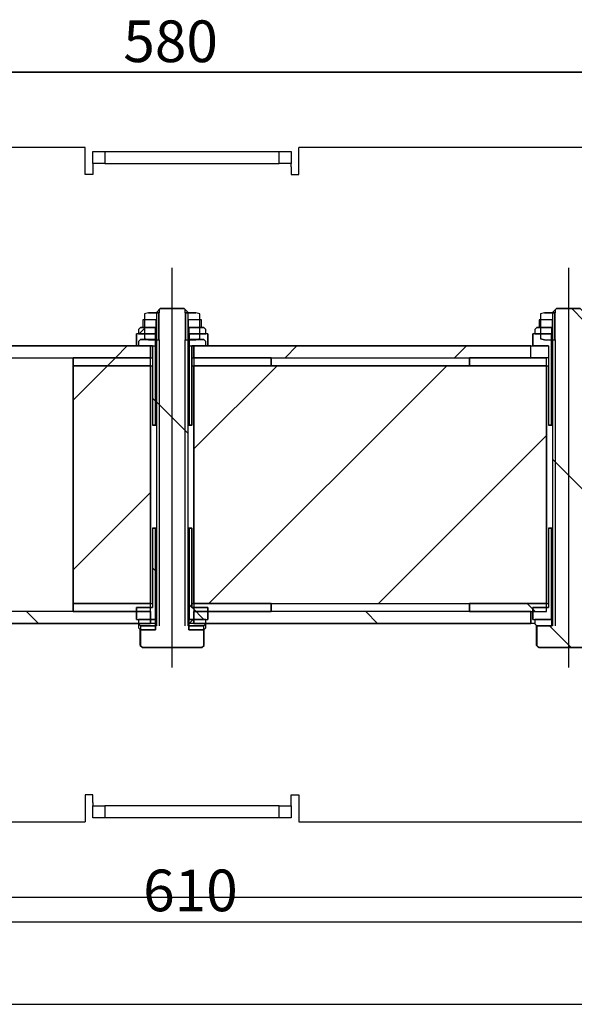
# Model space of a CAD drawing. Units: inches. Extents: x 10 to 415, y 2 to 294.
# Drawn here: x 156 to 203, y 10 to 93 of the extents above; entities that cross this region are included whole.
import ezdxf
from ezdxf.enums import TextEntityAlignment as Align
from ezdxf.lldxf.tags import DXFTag
from ezdxf.xclip import XClip

# ---------------------------------------------------------------- set-up
doc = ezdxf.new("R2010")
doc.units = ezdxf.units.IN
doc.header["$XCLIPFRAME"] = 2
for name, color, linetype in [('$DDT_AUDIT_GENERATED_(1AB)', 7, 'Continuous'), ('$DDT_AUDIT_GENERATED_(247)', 7, 'Continuous'), ('0_85MH_62A-201', 7, 'Continuous'), ('0_85MH_62A-203', 7, 'Continuous'), ('0_85MH_62A-210', 7, 'Continuous'), ('0_85MH_62A-306', 7, 'Continuous'), ('Default', 7, 'Continuous'), ('SECHSKANTMUTTER_', 7, 'Continuous'), ('SECHSKANTSCHRAUB', 7, 'Continuous'), ('Ø10X23-FUER-M8', 7, 'Continuous')]:
    doc.layers.add(name, color=color, linetype=linetype)
doc.styles.add('SEACAD_arial_ttf', font='arial.ttf', dxfattribs={"height": 0.2})
tags = doc.linetypes.add('CENTER2', pattern=[1.125, 0.75, -0.125, 0.125, -0.125]).pattern_tags.tags
tags[10:11] = [DXFTag(74, 4), DXFTag(75, 0), DXFTag(340, '0'), DXFTag(46, 0.0), DXFTag(50, 0.0), DXFTag(44, 0.0), DXFTag(45, 0.0)]
tags[8:9] = [DXFTag(74, 4), DXFTag(75, 0), DXFTag(340, '0'), DXFTag(46, 0.0), DXFTag(50, 0.0), DXFTag(44, 0.0), DXFTag(45, 0.0)]
tags[6:7] = [DXFTag(74, 4), DXFTag(75, 0), DXFTag(340, '0'), DXFTag(46, 0.0), DXFTag(50, 0.0), DXFTag(44, 0.0), DXFTag(45, 0.0)]
tags[4:5] = [DXFTag(74, 4), DXFTag(75, 0), DXFTag(340, '0'), DXFTag(46, 0.0), DXFTag(50, 0.0), DXFTag(44, 0.0), DXFTag(45, 0.0)]

# ---------------------------------------------------------------- blocks, each defined once
blk = doc.blocks.new('SEANNOT_GROUP18')
at = {"layer": 'Default', "color": 7, "linetype": 'CENTER2', "ltscale": 25.4}
blk.add_line((168.868, 38.289), (168.868, 71.85), dxfattribs=at)
blk = doc.blocks.new('SEANNOT_GROUP19')
at = {"layer": 'Default', "color": 7, "linetype": 'CENTER2', "ltscale": 25.4}
blk.add_line((202.168, 71.85), (202.168, 38.289), dxfattribs=at)
blk = doc.blocks.new('SE8')
at = {"linetype": 'Continuous', "ltscale": 25.4}
h = blk.add_hatch(dxfattribs=at)
h.set_pattern_fill('LINE', scale=6.35, angle=135, style=0, pattern_type=2)
edge = h.paths.add_edge_path()
edge.add_line((171.329, 39.957), (171.521, 40.124))
edge.add_line((171.521, 40.124), (171.521, 41.789))
edge.add_line((171.521, 41.789), (170.198, 41.789))
edge.add_line((170.198, 41.789), (170.198, 68.096))
edge.add_spline(control_points=[(170.198, 68.096), (170.087, 68.207), (169.976, 68.318), (169.864, 68.429)], knot_values=[0, 0, 0, 0, 1, 1, 1, 1], degree=3, periodic=0)
edge.add_line((169.864, 68.429), (167.871, 68.429))
edge.add_spline(control_points=[(167.871, 68.429), (167.76, 68.318), (167.649, 68.207), (167.537, 68.096)], knot_values=[0, 0, 0, 0, 1, 1, 1, 1], degree=3, periodic=0)
edge.add_line((167.537, 68.096), (167.537, 41.789))
edge.add_line((167.537, 41.789), (166.216, 41.789))
edge.add_line((166.216, 41.789), (166.216, 40.124))
edge.add_line((166.216, 40.124), (166.408, 39.957))
edge.add_line((166.408, 39.957), (171.329, 39.957))
h = blk.add_hatch(dxfattribs=at)
h.set_pattern_fill('LINE', scale=6.35, angle=45, style=0, pattern_type=2)
h.paths.add_polyline_path([(166.871, 68.062), (166.537, 67.98), (166.537, 65.881), (166.871, 65.798), (167.738, 65.798), (167.738, 68.062)])
h = blk.add_hatch(dxfattribs=at)
h.set_pattern_fill('LINE', scale=6.35, angle=45, style=0, pattern_type=2)
h.paths.add_polyline_path([(169.998, 68.062), (169.998, 65.798), (170.865, 65.798), (171.199, 65.881), (171.199, 67.98), (170.865, 68.062)])
h = blk.add_hatch(dxfattribs=at)
h.set_pattern_fill('LINE', scale=3.175, angle=135, style=0, pattern_type=2)
edge = h.paths.add_edge_path()
edge.add_line((204.629, 39.957), (204.821, 40.124))
edge.add_line((204.821, 40.124), (204.821, 41.789))
edge.add_line((204.821, 41.789), (203.498, 41.789))
edge.add_line((203.498, 41.789), (203.498, 68.096))
edge.add_spline(control_points=[(203.498, 68.096), (203.387, 68.207), (203.276, 68.318), (203.164, 68.429)], knot_values=[0, 0, 0, 0, 1, 1, 1, 1], degree=3, periodic=0)
edge.add_line((203.164, 68.429), (201.171, 68.429))
edge.add_spline(control_points=[(201.171, 68.429), (201.06, 68.318), (200.949, 68.207), (200.837, 68.096)], knot_values=[0, 0, 0, 0, 1, 1, 1, 1], degree=3, periodic=0)
edge.add_line((200.837, 68.096), (200.837, 41.789))
edge.add_line((200.837, 41.789), (199.516, 41.789))
edge.add_line((199.516, 41.789), (199.516, 40.124))
edge.add_line((199.516, 40.124), (199.708, 39.957))
edge.add_line((199.708, 39.957), (204.629, 39.957))
h = blk.add_hatch(dxfattribs=at)
h.set_pattern_fill('LINE', scale=3.175, angle=135, style=0, pattern_type=2)
h.paths.add_polyline_path([(200.171, 68.062), (199.837, 67.98), (199.837, 65.881), (200.171, 65.798), (201.038, 65.798), (201.038, 68.062)])
h = blk.add_hatch(dxfattribs=at)
h.set_pattern_fill('LINE', scale=6.35, angle=135, style=0, pattern_type=2)
h.paths.add_polyline_path([(167.521, 67.496), (166.404, 67.496), (166.404, 66.83), (167.521, 66.83)])
h = blk.add_hatch(dxfattribs=at)
h.set_pattern_fill('LINE', scale=6.35, angle=135, style=0, pattern_type=2)
h.paths.add_polyline_path([(171.331, 67.496), (170.215, 67.496), (170.215, 66.83), (171.331, 66.83)])
h = blk.add_hatch(dxfattribs=at)
h.set_pattern_fill('LINE', scale=3.175, angle=45, style=0, pattern_type=2)
h.paths.add_polyline_path([(200.821, 67.496), (199.704, 67.496), (199.704, 66.83), (200.821, 66.83)])
h = blk.add_hatch(dxfattribs=at)
h.set_pattern_fill('LINE', scale=3.175, angle=135, style=0, pattern_type=2)
h.paths.add_polyline_path([(165.872, 65.299), (167.204, 65.299), (167.204, 58.639), (167.454, 58.639), (167.454, 66.298), (165.872, 66.298)])
h = blk.add_hatch(dxfattribs=at)
h.set_pattern_fill('LINE', scale=3.175, angle=45, style=0, pattern_type=2)
h.paths.add_polyline_path([(166.038, 66.298), (167.471, 66.298), (167.471, 66.83), (166.205, 66.83), (166.038, 66.664)])
h = blk.add_hatch(dxfattribs=at)
h.set_pattern_fill('LINE', scale=3.175, angle=45, style=0, pattern_type=2)
h.paths.add_polyline_path([(170.265, 66.298), (171.697, 66.298), (171.697, 66.664), (171.531, 66.83), (170.265, 66.83)])
h = blk.add_hatch(dxfattribs=at)
h.set_pattern_fill('LINE', scale=3.175, angle=135, style=0, pattern_type=2)
h.paths.add_polyline_path([(171.864, 66.298), (170.281, 66.298), (170.281, 58.639), (170.531, 58.639), (170.531, 65.299), (171.864, 65.299)])
h = blk.add_hatch(dxfattribs=at)
h.set_pattern_fill('LINE', scale=6.35, angle=45, style=0, pattern_type=2)
h.paths.add_polyline_path([(199.172, 65.299), (200.504, 65.299), (200.504, 58.639), (200.754, 58.639), (200.754, 66.298), (199.172, 66.298)])
h = blk.add_hatch(dxfattribs=at)
h.set_pattern_fill('LINE', scale=3.175, angle=135, style=0, pattern_type=2)
h.paths.add_polyline_path([(199.338, 66.298), (200.771, 66.298), (200.771, 66.83), (199.505, 66.83), (199.338, 66.664)])
h = blk.add_hatch(dxfattribs=at)
h.set_pattern_fill('LINE', scale=6.35, angle=135, style=0, pattern_type=2)
h.paths.add_polyline_path([(166.038, 65.299), (167.471, 65.299), (167.471, 65.831), (166.205, 65.831), (166.038, 65.665)])
h = blk.add_hatch(dxfattribs=at)
h.set_pattern_fill('LINE', scale=6.35, angle=135, style=0, pattern_type=2)
h.paths.add_polyline_path([(170.265, 65.299), (171.697, 65.299), (171.697, 65.665), (171.531, 65.831), (170.265, 65.831)])
h = blk.add_hatch(dxfattribs=at)
h.set_pattern_fill('LINE', scale=3.175, angle=45, style=0, pattern_type=2)
h.paths.add_polyline_path([(167.038, 65.299), (96.354, 65.299), (96.354, 64.3), (167.038, 64.3)])
h = blk.add_hatch(dxfattribs=at)
h.set_pattern_fill('LINE', scale=3.175, angle=45, style=0, pattern_type=2)
h.paths.add_polyline_path([(170.698, 64.3), (199.004, 64.3), (199.004, 65.299), (170.698, 65.299)])
h = blk.add_hatch(dxfattribs=at)
h.set_pattern_fill('LINE', scale=3.175, angle=45, style=0, pattern_type=2)
h.paths.add_polyline_path([(160.543, 63.634), (167.036, 63.634), (167.036, 64.3), (160.543, 64.3)])
h = blk.add_hatch(dxfattribs=at)
h.set_pattern_fill('LINE', scale=3.175, angle=45, style=0, pattern_type=2)
h.paths.add_polyline_path([(177.193, 64.3), (170.699, 64.3), (170.699, 63.634), (177.193, 63.634)])
h = blk.add_hatch(dxfattribs=at)
h.set_pattern_fill('LINE', scale=6.35, angle=135, style=0, pattern_type=2)
h.paths.add_polyline_path([(193.843, 63.634), (200.336, 63.634), (200.336, 64.3), (193.843, 64.3)])
h = blk.add_hatch(dxfattribs=at)
h.set_pattern_fill('LINE', scale=3.175, angle=45, style=0, pattern_type=2)
h.paths.add_polyline_path([(160.543, 43.654), (167.038, 43.654), (167.038, 63.634), (160.543, 63.634)])
h = blk.add_hatch(dxfattribs=at)
h.set_pattern_fill('LINE', scale=3.175, angle=45, style=0, pattern_type=2)
h.paths.add_polyline_path([(200.338, 63.634), (170.698, 63.634), (170.698, 43.654), (200.338, 43.654)])
h = blk.add_hatch(dxfattribs=at)
h.set_pattern_fill('LINE', scale=3.175, angle=135, style=0, pattern_type=2)
h.paths.add_polyline_path([(165.872, 42.322), (167.454, 42.322), (167.454, 49.981), (167.204, 49.981), (167.204, 43.321), (165.872, 43.321)])
h = blk.add_hatch(dxfattribs=at)
h.set_pattern_fill('LINE', scale=3.175, angle=135, style=0, pattern_type=2)
h.paths.add_polyline_path([(171.864, 43.321), (170.531, 43.321), (170.531, 49.981), (170.281, 49.981), (170.281, 42.322), (171.864, 42.322)])
h = blk.add_hatch(dxfattribs=at)
h.set_pattern_fill('LINE', scale=6.35, angle=135, style=0, pattern_type=2)
h.paths.add_polyline_path([(199.172, 42.322), (200.754, 42.322), (200.754, 49.981), (200.504, 49.981), (200.504, 43.321), (199.172, 43.321)])
h = blk.add_hatch(dxfattribs=at)
h.set_pattern_fill('LINE', scale=6.35, angle=45, style=0, pattern_type=2)
h.paths.add_polyline_path([(160.543, 42.988), (167.036, 42.988), (167.036, 43.654), (160.543, 43.654)])
h = blk.add_hatch(dxfattribs=at)
h.set_pattern_fill('LINE', scale=6.35, angle=45, style=0, pattern_type=2)
h.paths.add_polyline_path([(177.193, 43.654), (170.699, 43.654), (170.699, 42.988), (177.193, 42.988)])
h = blk.add_hatch(dxfattribs=at)
h.set_pattern_fill('LINE', scale=3.175, angle=135, style=0, pattern_type=2)
h.paths.add_polyline_path([(193.843, 42.988), (200.336, 42.988), (200.336, 43.654), (193.843, 43.654)])
h = blk.add_hatch(dxfattribs=at)
h.set_pattern_fill('LINE', scale=6.35, angle=135, style=0, pattern_type=2)
h.paths.add_polyline_path([(167.038, 42.988), (96.354, 42.988), (96.354, 41.989), (167.038, 41.989)])
h = blk.add_hatch(dxfattribs=at)
h.set_pattern_fill('LINE', scale=3.175, angle=45, style=0, pattern_type=2)
h.paths.add_polyline_path([(167.471, 42.322), (166.038, 42.322), (166.038, 41.955), (166.205, 41.789), (167.471, 41.789)])
h = blk.add_hatch(dxfattribs=at)
h.set_pattern_fill('LINE', scale=3.175, angle=45, style=0, pattern_type=2)
h.paths.add_polyline_path([(171.697, 42.322), (170.265, 42.322), (170.265, 41.789), (171.531, 41.789), (171.697, 41.955)])
h = blk.add_hatch(dxfattribs=at)
h.set_pattern_fill('LINE', scale=6.35, angle=135, style=0, pattern_type=2)
h.paths.add_polyline_path([(170.698, 41.989), (199.004, 41.989), (199.004, 42.988), (170.698, 42.988)])
h = blk.add_hatch(dxfattribs=at)
h.set_pattern_fill('LINE', scale=6.35, angle=45, style=0, pattern_type=2)
h.paths.add_polyline_path([(200.771, 42.322), (199.338, 42.322), (199.338, 41.955), (199.505, 41.789), (200.771, 41.789)])
h = blk.add_hatch(dxfattribs=at)
h.set_pattern_fill('LINE', scale=3.175, angle=135, style=0, pattern_type=2)
h.paths.add_polyline_path([(167.471, 41.989), (166.038, 41.989), (166.038, 41.622), (166.205, 41.456), (167.471, 41.456)])
h = blk.add_hatch(dxfattribs=at)
h.set_pattern_fill('LINE', scale=3.175, angle=135, style=0, pattern_type=2)
h.paths.add_polyline_path([(171.697, 41.989), (170.265, 41.989), (170.265, 41.456), (171.531, 41.456), (171.697, 41.622)])
at = {"layer": '$DDT_AUDIT_GENERATED_(1AB)', "color": 7, "linetype": 'Continuous', "ltscale": 25.4}
for p, q in [((166.204, 66.83), (166.037, 66.664)), ((166.037, 66.664), (166.038, 66.664)), ((166.037, 66.664), (166.037, 66.298)), ((166.037, 66.298), (166.038, 66.298)), ((166.205, 66.83), (166.038, 66.664)), ((166.038, 66.664), (166.038, 66.298)), ((166.038, 66.298), (167.471, 66.298)), ((166.205, 66.83), (166.204, 66.83)), ((166.205, 66.83), (167.471, 66.83)), ((167.471, 66.83), (167.471, 66.298)), ((170.265, 66.298), (170.265, 66.83)), ((170.265, 66.83), (171.531, 66.83)), ((170.265, 66.298), (171.697, 66.298)), ((171.697, 66.664), (171.531, 66.83)), ((171.532, 66.83), (171.531, 66.83)), ((171.698, 66.664), (171.532, 66.83)), ((171.697, 66.664), (171.698, 66.664)), ((171.697, 66.298), (171.697, 66.664)), ((171.697, 66.298), (171.698, 66.298)), ((171.698, 66.298), (171.698, 66.664)), ((199.504, 66.83), (199.337, 66.664)), ((199.337, 66.664), (199.338, 66.664)), ((199.337, 66.664), (199.337, 66.298)), ((199.337, 66.298), (199.338, 66.298)), ((199.505, 66.83), (199.338, 66.664)), ((199.338, 66.664), (199.338, 66.298)), ((199.338, 66.298), (200.771, 66.298)), ((199.505, 66.83), (199.504, 66.83)), ((199.505, 66.83), (200.771, 66.83)), ((200.771, 66.83), (200.771, 66.298)), ((166.037, 65.665), (166.038, 65.665)), ((166.205, 65.831), (166.038, 65.665)), ((166.038, 65.665), (166.038, 65.299)), ((166.205, 65.831), (166.204, 65.831)), ((166.205, 65.831), (167.471, 65.831)), ((167.471, 65.831), (167.471, 65.299)), ((170.265, 65.299), (170.265, 65.831)), ((170.265, 65.831), (171.531, 65.831)), ((171.697, 65.665), (171.531, 65.831)), ((171.532, 65.831), (171.531, 65.831)), ((171.697, 65.665), (171.698, 65.665)), ((171.697, 65.299), (171.697, 65.665)), ((166.037, 65.299), (166.038, 65.299)), ((166.038, 65.299), (167.471, 65.299)), ((167.471, 65.299), (167.536, 65.299)), ((170.2, 65.299), (170.265, 65.299)), ((170.265, 65.299), (171.697, 65.299)), ((171.697, 65.299), (171.698, 65.299)), ((166.038, 42.322), (166.037, 42.322)), ((167.471, 42.322), (166.038, 42.322)), ((166.038, 42.322), (166.038, 41.955)), ((167.536, 42.322), (167.471, 42.322)), ((167.471, 42.322), (167.471, 41.789)), ((170.265, 42.322), (170.2, 42.322)), ((171.697, 42.322), (170.265, 42.322)), ((170.265, 41.789), (170.265, 42.322)), ((171.698, 42.322), (171.697, 42.322)), ((171.697, 41.955), (171.697, 42.322)), ((199.338, 42.322), (199.337, 42.322)), ((199.337, 42.322), (199.337, 41.955)), ((200.771, 42.322), (199.338, 42.322)), ((199.338, 42.322), (199.338, 41.955)), ((200.836, 42.322), (200.771, 42.322)), ((200.771, 42.322), (200.771, 41.789)), ((166.038, 41.989), (166.037, 41.989)), ((166.037, 41.989), (166.037, 41.622)), ((166.037, 41.989), (166.037, 41.955)), ((166.038, 41.955), (166.037, 41.955)), ((166.038, 41.622), (166.037, 41.622)), ((166.037, 41.622), (166.204, 41.456)), ((167.471, 41.989), (166.038, 41.989)), ((166.038, 41.989), (166.038, 41.622)), ((166.038, 41.955), (166.205, 41.789)), ((166.038, 41.622), (166.205, 41.456)), ((166.204, 41.789), (166.205, 41.789)), ((166.204, 41.456), (166.205, 41.456)), ((167.471, 41.789), (166.205, 41.789)), ((167.471, 41.456), (166.205, 41.456)), ((167.536, 41.989), (167.471, 41.989)), ((167.471, 41.989), (167.471, 41.456)), ((170.265, 41.989), (170.2, 41.989)), ((171.697, 41.989), (170.265, 41.989)), ((170.265, 41.456), (170.265, 41.989)), ((171.531, 41.789), (170.265, 41.789)), ((171.531, 41.456), (170.265, 41.456)), ((171.531, 41.789), (171.697, 41.955)), ((171.531, 41.789), (171.532, 41.789)), ((171.531, 41.456), (171.697, 41.622)), ((171.531, 41.456), (171.532, 41.456)), ((171.56, 41.484), (171.698, 41.622)), ((171.698, 41.989), (171.697, 41.989)), ((171.697, 41.622), (171.697, 41.989)), ((171.698, 41.955), (171.697, 41.955)), ((171.698, 41.622), (171.697, 41.622)), ((171.698, 41.622), (171.698, 41.989)), ((171.698, 41.955), (171.698, 41.989)), ((199.338, 41.955), (199.337, 41.955)), ((199.337, 41.955), (199.504, 41.789)), ((199.338, 41.955), (199.505, 41.789)), ((199.504, 41.789), (199.505, 41.789)), ((200.771, 41.789), (199.505, 41.789))]:
    blk.add_line(p, q, dxfattribs=at)
at = {"layer": '$DDT_AUDIT_GENERATED_(247)', "color": 7, "linetype": 'Continuous', "ltscale": 25.4}
for p, q in [((166.404, 67.496), (166.404, 67.496)), ((167.521, 67.496), (166.404, 67.496)), ((166.404, 67.496), (166.404, 66.83)), ((166.404, 67.496), (166.404, 66.83)), ((167.521, 66.83), (167.521, 67.496)), ((171.331, 67.496), (170.215, 67.496)), ((170.215, 67.496), (170.215, 66.83)), ((171.331, 67.496), (171.332, 67.496)), ((171.331, 66.83), (171.331, 67.496)), ((171.332, 66.83), (171.332, 67.496)), ((199.704, 67.496), (199.704, 67.496)), ((200.821, 67.496), (199.704, 67.496)), ((199.704, 67.496), (199.704, 66.83)), ((199.704, 67.496), (199.704, 66.83)), ((200.821, 66.83), (200.821, 67.496)), ((167.521, 66.83), (166.404, 66.83)), ((166.404, 66.83), (166.404, 66.83)), ((171.331, 66.83), (170.215, 66.83)), ((171.331, 66.83), (171.332, 66.83)), ((200.821, 66.83), (199.704, 66.83)), ((199.704, 66.83), (199.704, 66.83))]:
    blk.add_line(p, q, dxfattribs=at)
at = {"color": 7, "linetype": 'Continuous', "ltscale": 25.4}
for points in [[(171.329, 39.957), (171.521, 40.124), (171.521, 41.789), (170.198, 41.789), (170.198, 68.096), (170.031, 68.262), (169.864, 68.429), (167.871, 68.429), (167.704, 68.262), (167.537, 68.096), (167.537, 41.789), (166.216, 41.789), (166.216, 40.124), (166.408, 39.957), (171.329, 39.957)], [(166.871, 68.062), (166.537, 67.98), (166.537, 65.881), (166.871, 65.798), (167.738, 65.798), (167.738, 68.062), (166.871, 68.062)], [(169.998, 68.062), (169.998, 65.798), (170.865, 65.798), (171.199, 65.881), (171.199, 67.98), (170.865, 68.062), (169.998, 68.062)], [(204.629, 39.957), (204.821, 40.124), (204.821, 41.789), (203.498, 41.789), (203.498, 68.096), (203.331, 68.262), (203.164, 68.429), (201.171, 68.429), (201.004, 68.262), (200.837, 68.096), (200.837, 41.789), (199.516, 41.789), (199.516, 40.124), (199.708, 39.957), (204.629, 39.957)], [(200.171, 68.062), (199.837, 67.98), (199.837, 65.881), (200.171, 65.798), (201.038, 65.798), (201.038, 68.062), (200.171, 68.062)], [(167.521, 67.496), (166.404, 67.496), (166.404, 66.83), (167.521, 66.83), (167.521, 67.496)], [(171.331, 67.496), (170.215, 67.496), (170.215, 66.83), (171.331, 66.83), (171.331, 67.496)], [(200.821, 67.496), (199.704, 67.496), (199.704, 66.83), (200.821, 66.83), (200.821, 67.496)], [(165.872, 65.299), (167.204, 65.299), (167.204, 58.639), (167.454, 58.639), (167.454, 66.298), (165.872, 66.298), (165.872, 65.299)], [(166.038, 66.298), (167.471, 66.298), (167.471, 66.83), (166.205, 66.83), (166.038, 66.664), (166.038, 66.298)], [(170.265, 66.298), (171.697, 66.298), (171.697, 66.664), (171.531, 66.83), (170.265, 66.83), (170.265, 66.298)], [(171.864, 66.298), (170.281, 66.298), (170.281, 58.639), (170.531, 58.639), (170.531, 65.299), (171.864, 65.299), (171.864, 66.298)], [(199.172, 65.299), (200.504, 65.299), (200.504, 58.639), (200.754, 58.639), (200.754, 66.298), (199.172, 66.298), (199.172, 65.299)], [(199.338, 66.298), (200.771, 66.298), (200.771, 66.83), (199.505, 66.83), (199.338, 66.664), (199.338, 66.298)], [(166.038, 65.299), (167.471, 65.299), (167.471, 65.831), (166.205, 65.831), (166.038, 65.665), (166.038, 65.299)], [(170.265, 65.299), (171.697, 65.299), (171.697, 65.665), (171.531, 65.831), (170.265, 65.831), (170.265, 65.299)], [(167.038, 65.299), (96.354, 65.299), (96.354, 64.3), (167.038, 64.3), (167.038, 65.299)], [(170.698, 64.3), (199.004, 64.3), (199.004, 65.299), (170.698, 65.299), (170.698, 64.3)], [(160.543, 63.634), (167.036, 63.634), (167.036, 64.3), (160.543, 64.3), (160.543, 63.634)], [(177.193, 64.3), (170.699, 64.3), (170.699, 63.634), (177.193, 63.634), (177.193, 64.3)], [(193.843, 63.634), (200.336, 63.634), (200.336, 64.3), (193.843, 64.3), (193.843, 63.634)], [(160.543, 43.654), (167.038, 43.654), (167.038, 63.634), (160.543, 63.634), (160.543, 43.654)], [(200.338, 63.634), (170.698, 63.634), (170.698, 43.654), (200.338, 43.654), (200.338, 63.634)], [(165.872, 42.322), (167.454, 42.322), (167.454, 49.981), (167.204, 49.981), (167.204, 43.321), (165.872, 43.321), (165.872, 42.322)], [(171.864, 43.321), (170.531, 43.321), (170.531, 49.981), (170.281, 49.981), (170.281, 42.322), (171.864, 42.322), (171.864, 43.321)], [(199.172, 42.322), (200.754, 42.322), (200.754, 49.981), (200.504, 49.981), (200.504, 43.321), (199.172, 43.321), (199.172, 42.322)], [(160.543, 42.988), (167.036, 42.988), (167.036, 43.654), (160.543, 43.654), (160.543, 42.988)], [(177.193, 43.654), (170.699, 43.654), (170.699, 42.988), (177.193, 42.988), (177.193, 43.654)], [(193.843, 42.988), (200.336, 42.988), (200.336, 43.654), (193.843, 43.654), (193.843, 42.988)], [(167.038, 42.988), (96.354, 42.988), (96.354, 41.989), (167.038, 41.989), (167.038, 42.988)], [(167.471, 42.322), (166.038, 42.322), (166.038, 41.955), (166.205, 41.789), (167.471, 41.789), (167.471, 42.322)], [(171.697, 42.322), (170.265, 42.322), (170.265, 41.789), (171.531, 41.789), (171.697, 41.955), (171.697, 42.322)], [(170.698, 41.989), (199.004, 41.989), (199.004, 42.988), (170.698, 42.988), (170.698, 41.989)], [(200.771, 42.322), (199.338, 42.322), (199.338, 41.955), (199.505, 41.789), (200.771, 41.789), (200.771, 42.322)], [(167.471, 41.989), (166.038, 41.989), (166.038, 41.622), (166.205, 41.456), (167.471, 41.456), (167.471, 41.989)], [(171.697, 41.989), (170.265, 41.989), (170.265, 41.456), (171.531, 41.456), (171.697, 41.622), (171.697, 41.989)]]:
    blk.add_lwpolyline(points, close=True, dxfattribs=at)
at = {"layer": '0_85MH_62A-201', "color": 7, "linetype": 'Continuous', "ltscale": 25.4}
for p, q in [((167.038, 42.988), (96.354, 42.988)), ((167.038, 42.988), (167.038, 41.989)), ((170.698, 41.989), (170.698, 42.988)), ((199.004, 42.988), (170.698, 42.988)), ((199.004, 42.988), (199.004, 41.989)), ((167.038, 41.989), (96.354, 41.989)), ((199.004, 41.989), (170.698, 41.989)), ((199.337, 41.989), (199.004, 41.989)), ((161.542, 27.603), (161.542, 25.339)), ((162.208, 27.603), (161.542, 27.603)), ((162.208, 26.937), (162.208, 27.603)), ((178.857, 27.603), (179.523, 27.603)), ((178.857, 26.937), (178.857, 27.603)), ((179.523, 27.603), (179.523, 25.339)), ((162.208, 26.937), (162.208, 26.671)), ((162.208, 25.672), (162.208, 26.671)), ((162.208, 26.671), (163.207, 26.671)), ((163.207, 26.671), (163.207, 25.672)), ((177.858, 26.671), (163.207, 26.671)), ((177.858, 26.671), (178.857, 26.671)), ((177.858, 25.672), (177.858, 26.671)), ((178.857, 26.671), (178.857, 26.937)), ((178.857, 26.671), (178.857, 25.672)), ((163.207, 25.672), (162.208, 25.672)), ((177.858, 25.672), (163.207, 25.672)), ((178.857, 25.672), (177.858, 25.672)), ((76.293, 25.339), (161.542, 25.339)), ((179.523, 25.339), (264.772, 25.339))]:
    blk.add_line(p, q, dxfattribs=at)
at = {"layer": '0_85MH_62A-203', "color": 7, "linetype": 'Continuous', "ltscale": 25.4}
for p, q in [((160.543, 63.634), (160.543, 64.3)), ((160.543, 64.3), (167.036, 64.3)), ((167.036, 63.634), (167.036, 64.3)), ((170.699, 64.3), (177.193, 64.3)), ((170.699, 64.3), (170.699, 63.634)), ((177.193, 64.3), (177.193, 63.634)), ((193.843, 63.634), (193.843, 64.3)), ((193.843, 64.3), (200.336, 64.3)), ((200.336, 63.634), (200.336, 64.3)), ((200.503, 64.3), (200.336, 64.3)), ((160.543, 63.634), (167.036, 63.634)), ((170.699, 63.634), (177.193, 63.634)), ((193.843, 63.634), (200.336, 63.634)), ((160.543, 42.988), (160.543, 43.654)), ((160.543, 43.654), (167.036, 43.654)), ((167.036, 42.988), (167.036, 43.654)), ((170.699, 43.654), (177.193, 43.654)), ((170.699, 43.654), (170.699, 42.988)), ((177.193, 43.654), (177.193, 42.988)), ((193.843, 42.988), (193.843, 43.654)), ((193.843, 43.654), (200.336, 43.654)), ((200.336, 42.988), (200.336, 43.654)), ((160.543, 42.988), (167.036, 42.988)), ((170.699, 42.988), (177.193, 42.988)), ((193.843, 42.988), (200.336, 42.988))]:
    blk.add_line(p, q, dxfattribs=at)
at = {"layer": '0_85MH_62A-210', "color": 7, "linetype": 'Continuous', "ltscale": 25.4}
for p, q in [((161.542, 81.949), (76.293, 81.949)), ((161.542, 79.684), (161.542, 81.949)), ((264.772, 81.949), (179.523, 81.949)), ((179.523, 79.684), (179.523, 81.949)), ((162.208, 81.616), (163.207, 81.616)), ((162.208, 80.617), (162.208, 81.616)), ((163.207, 81.616), (163.207, 80.617)), ((163.207, 81.616), (177.858, 81.616)), ((177.858, 81.616), (178.857, 81.616)), ((177.858, 80.617), (177.858, 81.616)), ((178.857, 81.616), (178.857, 80.617)), ((163.207, 80.617), (162.208, 80.617)), ((162.208, 80.617), (162.208, 80.35)), ((162.208, 80.35), (162.208, 79.684)), ((163.207, 80.617), (177.858, 80.617)), ((178.857, 80.617), (177.858, 80.617)), ((178.857, 80.35), (178.857, 80.617)), ((178.857, 80.35), (178.857, 79.684)), ((162.208, 79.684), (161.542, 79.684)), ((178.857, 79.684), (179.523, 79.684)), ((96.354, 65.299), (167.038, 65.299)), ((167.038, 65.299), (167.038, 64.3)), ((170.698, 64.3), (170.698, 65.299)), ((170.698, 65.299), (199.004, 65.299)), ((199.004, 65.299), (199.171, 65.299)), ((199.004, 64.3), (199.004, 65.299)), ((96.354, 64.3), (167.038, 64.3)), ((167.038, 64.3), (167.203, 64.3)), ((170.533, 64.3), (170.698, 64.3)), ((170.698, 64.3), (199.004, 64.3))]:
    blk.add_line(p, q, dxfattribs=at)
at = {"layer": '0_85MH_62A-306', "color": 7, "linetype": 'Continuous', "ltscale": 25.4}
for p, q in [((160.543, 43.654), (160.543, 63.634)), ((160.543, 63.634), (167.038, 63.634)), ((167.038, 63.634), (167.038, 43.654)), ((167.038, 63.634), (167.203, 63.634)), ((170.533, 63.634), (170.698, 63.634)), ((170.698, 43.654), (170.698, 63.634)), ((170.698, 63.634), (200.338, 63.634)), ((200.338, 63.634), (200.503, 63.634)), ((200.338, 63.634), (200.338, 43.654)), ((160.543, 43.654), (167.038, 43.654)), ((167.038, 43.654), (167.203, 43.654)), ((170.533, 43.654), (170.698, 43.654)), ((170.698, 43.654), (200.338, 43.654)), ((200.338, 43.654), (200.503, 43.654))]:
    blk.add_line(p, q, dxfattribs=at)
at = {"layer": 'SECHSKANTMUTTER_', "color": 7, "linetype": 'Continuous', "ltscale": 25.4}
for p, q in [((166.871, 68.062), (166.537, 67.98)), ((166.87, 68.062), (166.537, 67.98)), ((166.537, 67.98), (166.537, 67.98)), ((166.537, 67.98), (166.537, 65.881)), ((166.87, 68.062), (166.871, 68.062)), ((166.871, 68.062), (167.738, 68.062)), ((167.738, 68.062), (167.738, 65.798)), ((169.998, 68.062), (170.865, 68.062)), ((169.998, 65.798), (169.998, 68.062)), ((170.865, 68.062), (170.866, 68.062)), ((171.199, 67.98), (170.865, 68.062)), ((171.199, 67.98), (170.866, 68.062)), ((171.199, 67.98), (171.199, 67.98)), ((171.199, 65.881), (171.199, 67.98)), ((200.171, 68.062), (199.837, 67.98)), ((200.17, 68.062), (199.837, 67.98)), ((199.837, 67.98), (199.837, 67.98)), ((199.837, 67.98), (199.837, 65.881)), ((200.17, 68.062), (200.171, 68.062)), ((200.171, 68.062), (201.038, 68.062)), ((201.038, 68.062), (201.038, 65.798)), ((166.871, 65.798), (166.537, 65.881)), ((166.537, 65.88), (166.537, 65.881)), ((166.87, 65.798), (166.871, 65.798)), ((166.871, 65.798), (167.738, 65.798)), ((169.998, 65.798), (170.865, 65.798)), ((171.199, 65.881), (170.865, 65.798)), ((170.865, 65.798), (170.866, 65.798)), ((171.199, 65.881), (171.199, 65.88)), ((200.171, 65.798), (199.837, 65.881)), ((199.837, 65.88), (199.837, 65.881)), ((200.17, 65.798), (200.171, 65.798)), ((200.171, 65.798), (201.038, 65.798))]:
    blk.add_line(p, q, dxfattribs=at)
at = {"layer": 'SECHSKANTSCHRAUB', "color": 7, "linetype": 'Continuous', "ltscale": 25.4}
for p, q in [((167.869, 68.429), (167.536, 68.096)), ((167.536, 68.096), (167.537, 68.096)), ((167.536, 68.096), (167.536, 68.062)), ((167.871, 68.429), (167.537, 68.096)), ((167.537, 68.096), (167.537, 41.789)), ((167.791, 68.062), (167.791, 68.35)), ((167.871, 68.429), (167.869, 68.429)), ((167.871, 68.429), (169.864, 68.429)), ((170.198, 68.096), (169.864, 68.429)), ((169.867, 68.429), (169.864, 68.429)), ((170.2, 68.096), (169.867, 68.429)), ((169.945, 68.062), (169.945, 68.35)), ((170.198, 68.096), (170.2, 68.096)), ((170.198, 41.789), (170.198, 68.096)), ((170.2, 68.062), (170.2, 68.096)), ((201.169, 68.429), (200.836, 68.096)), ((200.836, 68.096), (200.837, 68.096)), ((200.836, 68.096), (200.836, 68.062)), ((201.171, 68.429), (200.837, 68.096)), ((200.837, 68.096), (200.837, 41.789)), ((201.091, 68.062), (201.091, 68.35)), ((201.171, 68.429), (201.169, 68.429)), ((201.171, 68.429), (203.164, 68.429)), ((167.536, 65.798), (167.536, 41.789)), ((167.791, 41.789), (167.791, 65.798)), ((169.945, 41.789), (169.945, 65.798)), ((170.2, 41.789), (170.2, 65.798)), ((200.836, 65.798), (200.836, 41.789)), ((201.091, 41.789), (201.091, 65.798)), ((166.176, 40.124), (166.176, 41.484)), ((166.216, 41.789), (166.216, 40.124)), ((167.537, 41.789), (166.216, 41.789)), ((171.521, 41.789), (170.198, 41.789)), ((171.521, 40.124), (171.521, 41.789)), ((171.56, 40.124), (171.56, 41.484)), ((199.476, 40.124), (199.476, 41.789)), ((199.476, 41.789), (199.504, 41.789)), ((199.516, 41.789), (199.516, 40.124)), ((200.837, 41.789), (199.516, 41.789)), ((166.176, 40.124), (166.216, 40.124)), ((166.176, 40.124), (166.368, 39.957)), ((166.216, 40.124), (166.408, 39.957)), ((166.408, 39.957), (166.368, 39.957)), ((171.329, 39.957), (166.408, 39.957)), ((171.329, 39.957), (171.521, 40.124)), ((171.368, 39.957), (171.329, 39.957)), ((171.368, 39.957), (171.56, 40.124)), ((171.521, 40.124), (171.56, 40.124)), ((199.476, 40.124), (199.516, 40.124)), ((199.476, 40.124), (199.668, 39.957)), ((199.516, 40.124), (199.708, 39.957)), ((199.708, 39.957), (199.668, 39.957)), ((204.629, 39.957), (199.708, 39.957))]:
    blk.add_line(p, q, dxfattribs=at)
at = {"layer": 'Ø10X23-FUER-M8', "color": 7, "linetype": 'Continuous', "ltscale": 25.4}
for p, q in [((165.872, 66.298), (165.871, 66.298)), ((165.871, 66.298), (165.871, 65.299)), ((165.872, 65.299), (165.872, 66.298)), ((167.454, 66.298), (165.872, 66.298)), ((167.454, 66.298), (167.454, 58.639)), ((170.281, 58.639), (170.281, 66.298)), ((171.864, 66.298), (170.281, 66.298)), ((171.865, 66.298), (171.864, 66.298)), ((171.864, 66.298), (171.864, 65.299)), ((171.865, 65.299), (171.865, 66.298)), ((199.172, 66.298), (199.171, 66.298)), ((199.171, 66.298), (199.171, 65.299)), ((199.172, 65.299), (199.172, 66.298)), ((200.754, 66.298), (199.172, 66.298)), ((200.754, 66.298), (200.754, 58.639)), ((165.872, 65.299), (165.871, 65.299)), ((167.204, 65.299), (165.872, 65.299)), ((167.203, 65.299), (167.203, 58.639)), ((167.204, 65.299), (167.204, 58.639)), ((171.864, 65.299), (170.531, 65.299)), ((170.531, 58.639), (170.531, 65.299)), ((170.533, 58.639), (170.533, 65.299)), ((171.865, 65.299), (171.864, 65.299)), ((199.172, 65.299), (199.171, 65.299)), ((200.504, 65.299), (199.172, 65.299)), ((200.503, 65.299), (200.503, 58.639)), ((200.504, 65.299), (200.504, 58.639)), ((167.204, 58.639), (167.203, 58.639)), ((167.454, 58.639), (167.204, 58.639)), ((167.454, 58.639), (167.536, 58.639)), ((170.2, 58.639), (170.281, 58.639)), ((170.531, 58.639), (170.281, 58.639)), ((170.533, 58.639), (170.531, 58.639)), ((200.504, 58.639), (200.503, 58.639)), ((200.754, 58.639), (200.504, 58.639)), ((200.754, 58.639), (200.836, 58.639)), ((167.203, 49.981), (167.204, 49.981)), ((167.203, 49.981), (167.203, 43.321)), ((167.204, 49.981), (167.204, 43.321)), ((167.204, 49.981), (167.454, 49.981)), ((167.454, 49.981), (167.454, 42.322)), ((167.536, 49.981), (167.454, 49.981)), ((170.281, 49.981), (170.2, 49.981)), ((170.281, 42.322), (170.281, 49.981)), ((170.281, 49.981), (170.531, 49.981)), ((170.531, 49.981), (170.533, 49.981)), ((170.531, 43.321), (170.531, 49.981)), ((170.533, 43.321), (170.533, 49.981)), ((200.503, 49.981), (200.504, 49.981)), ((200.503, 49.981), (200.503, 43.321)), ((200.504, 49.981), (200.504, 43.321)), ((200.504, 49.981), (200.754, 49.981)), ((200.754, 49.981), (200.754, 42.322)), ((200.836, 49.981), (200.754, 49.981)), ((165.871, 43.321), (165.872, 43.321)), ((165.872, 42.322), (165.872, 43.321)), ((165.872, 43.321), (167.204, 43.321)), ((170.531, 43.321), (171.864, 43.321)), ((171.864, 43.321), (171.865, 43.321)), ((171.864, 43.321), (171.864, 42.322)), ((199.171, 43.321), (199.172, 43.321)), ((199.172, 42.322), (199.172, 43.321)), ((199.172, 43.321), (200.504, 43.321)), ((165.871, 42.322), (165.872, 42.322)), ((165.872, 42.322), (167.454, 42.322)), ((170.281, 42.322), (171.864, 42.322)), ((171.864, 42.322), (171.865, 42.322)), ((199.171, 42.988), (199.171, 42.322)), ((199.171, 42.322), (199.172, 42.322)), ((199.172, 42.322), (200.754, 42.322))]:
    blk.add_line(p, q, dxfattribs=at)
blk = doc.blocks.new('GDimGGroup11')
at = {"layer": 'Default', "color": 7, "linetype": 'Continuous', "ltscale": 25.4}
blk.add_line((265.438, 88.258), (72.298, 88.258), dxfattribs=at)
at = {"layer": 'Default', "color": 7, "linetype": 'Continuous', "ltscale": 25.4, "style": 'SEACAD_arial_ttf'}
blk.add_text('580', height=3.5, dxfattribs=at).set_placement((164.759, 92.633), align=Align.TOP_LEFT)
blk = doc.blocks.new('GDimGGroup12')
at = {"layer": 'Default', "color": 7, "linetype": 'Continuous', "ltscale": 25.4}
blk.add_line((68.968, 16.939), (272.098, 16.939), dxfattribs=at)
at = {"layer": 'Default', "color": 7, "linetype": 'Continuous', "ltscale": 25.4, "style": 'SEACAD_arial_ttf'}
blk.add_text('610', height=3.5, dxfattribs=at).set_placement((166.424, 21.314), align=Align.TOP_LEFT)

msp = doc.modelspace()

# ---------------------------------------------------------------- linework, layer by layer
at = {"layer": 'Default', "color": 7, "linetype": 'Continuous', "ltscale": 25.4}
msp.add_line((10, 10), (410, 10), dxfattribs=at)

# ---------------------------------------------------------------- block references
at = {"layer": 'Default'}
for name in ['GDimGGroup11', 'SEANNOT_GROUP18', 'SEANNOT_GROUP19', 'GDimGGroup12']:
    msp.add_blockref(name, (0, 0), dxfattribs=at)
ref = msp.add_blockref('SE8', (0, 0), dxfattribs=at)
XClip(ref).set_block_clipping_path([(62.6177587528, 18.988535355), (278.4477587528, 88.298535355)])

doc.saveas('drawing.dxf')
